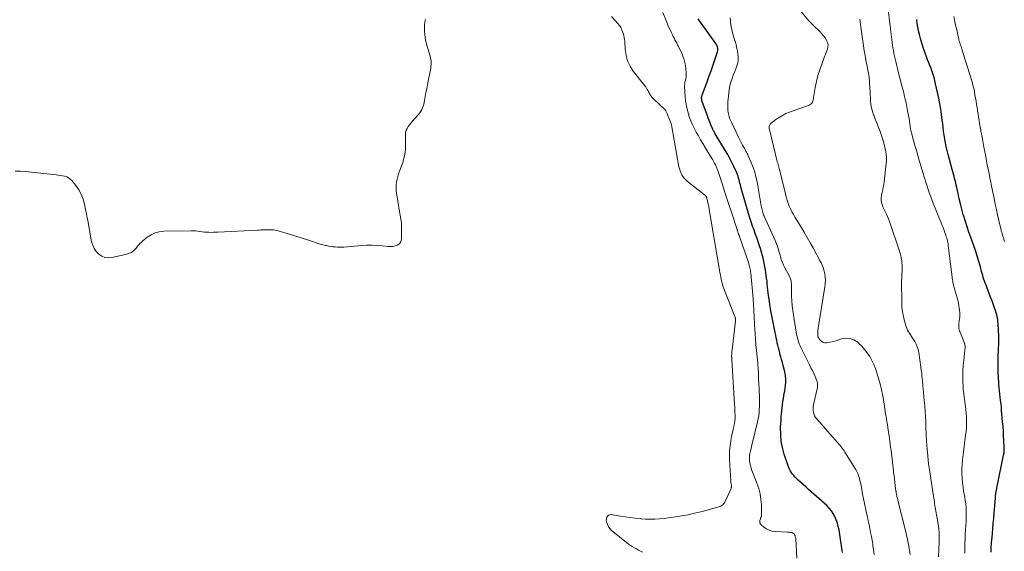
# Model space of a CAD drawing. Units: feet. Extents: x 2029997 to 2035013, y 560000 to 565000.
# Drawn here: x 2030836 to 2031191, y 564041 to 564232 of the extents above; entities that cross this region are included whole.
import ezdxf

# ---------------------------------------------------------------- set-up
doc = ezdxf.new("R2010")
doc.units = ezdxf.units.FT
doc.header["$LTSCALE"] = 100
doc.header["$MEASUREMENT"] = 0
doc.layers.add('CONTOUR INDEX', color=32, linetype='Continuous', lineweight=25)
doc.layers.add('CONTOUR INTERMEDIATE', color=40, linetype='Continuous', lineweight=15)

msp = doc.modelspace()

# ---------------------------------------------------------------- linework, layer by layer
at = {"layer": 'CONTOUR INDEX', "flags": 128}
for points, elevation in [([(2031132.59, 564040.18), (2031132.47, 564040.99), (2031132.34, 564041.79), (2031132.21, 564042.6), (2031132.09, 564043.41), (2031131.29, 564048.35), (2031131.04, 564049.59), (2031130.72, 564050.81), (2031130.31, 564051.99), (2031129.83, 564053.16), (2031129.24, 564054.27), (2031128.57, 564055.31), (2031127.77, 564056.26), (2031126.89, 564057.16), (2031121.31, 564062.13), (2031120.34, 564063), (2031119.36, 564063.86), (2031118.38, 564064.73), (2031117.4, 564065.6), (2031116.58, 564066.32), (2031116.03, 564066.84), (2031115.49, 564067.38), (2031114.99, 564067.95), (2031114.51, 564068.54), (2031114.09, 564069.16), (2031113.7, 564069.81), (2031113.38, 564070.49), (2031113.1, 564071.19), (2031111.58, 564075.71), (2031110.93, 564078.06), (2031110.46, 564080.44), (2031110.26, 564082.85), (2031110.24, 564085.29), (2031110.38, 564087.99), (2031110.45, 564089.1), (2031110.53, 564090.21), (2031110.64, 564091.31), (2031110.77, 564092.42), (2031110.92, 564093.52), (2031111.08, 564094.62), (2031111.26, 564095.72), (2031111.46, 564096.82), (2031111.57, 564097.43), (2031111.75, 564098.49), (2031111.9, 564099.54), (2031112.01, 564100.61), (2031112.09, 564101.67), (2031112.1, 564102.73), (2031112.04, 564103.79), (2031111.88, 564104.83), (2031111.66, 564105.87), (2031111.17, 564107.65), (2031110.88, 564108.72), (2031110.59, 564109.79), (2031110.29, 564110.85), (2031110, 564111.92), (2031109.91, 564112.25), (2031109.67, 564113.15), (2031109.44, 564114.06), (2031109.23, 564114.97), (2031109.03, 564115.88), (2031108.84, 564116.8), (2031108.66, 564117.71), (2031108.48, 564118.63), (2031108.3, 564119.55), (2031106.89, 564126.82), (2031106.65, 564128.17), (2031106.41, 564129.53), (2031106.21, 564130.88), (2031106.02, 564132.24), (2031105.93, 564132.88), (2031105.8, 564133.92), (2031105.67, 564134.97), (2031105.56, 564136.02), (2031105.45, 564137.07), (2031105.34, 564138.12), (2031105.21, 564139.17), (2031105.06, 564140.21), (2031104.9, 564141.26), (2031104.66, 564142.78), (2031104.32, 564144.57), (2031103.94, 564146.35), (2031103.47, 564148.11), (2031102.95, 564149.85), (2031102.76, 564150.45), (2031102.27, 564151.96), (2031101.76, 564153.46), (2031101.22, 564154.96), (2031100.68, 564156.46), (2031100.14, 564157.95), (2031099.62, 564159.46), (2031099.14, 564160.97), (2031098.69, 564162.5), (2031096.06, 564171.59), (2031095.89, 564172.21), (2031095.72, 564172.82), (2031095.56, 564173.43), (2031095.4, 564174.05), (2031095.26, 564174.63), (2031095.17, 564174.96), (2031095.08, 564175.28), (2031094.99, 564175.6), (2031094.89, 564175.92), (2031094.78, 564176.24), (2031094.67, 564176.55), (2031094.54, 564176.86), (2031094.41, 564177.17), (2031093.37, 564179.47), (2031092.69, 564180.91), (2031091.97, 564182.33), (2031091.21, 564183.73), (2031090.4, 564185.11), (2031086.69, 564191.23), (2031086.54, 564191.49), (2031086.38, 564191.76), (2031086.23, 564192.02), (2031086.08, 564192.29), (2031085.94, 564192.56), (2031085.81, 564192.83), (2031085.68, 564193.11), (2031085.56, 564193.39), (2031085.13, 564194.43), (2031084.81, 564195.24), (2031084.49, 564196.05), (2031084.18, 564196.86), (2031083.88, 564197.68), (2031081.97, 564202.93), (2031081.88, 564203.2), (2031081.82, 564203.48), (2031081.78, 564203.77), (2031081.76, 564204.06), (2031081.77, 564204.34), (2031081.81, 564204.63), (2031081.87, 564204.91), (2031081.96, 564205.18), (2031083.86, 564210.31), (2031084.53, 564212.13), (2031085.18, 564213.95), (2031085.82, 564215.78), (2031086.45, 564217.61), (2031087.41, 564220.44), (2031087.52, 564220.86), (2031087.59, 564221.29), (2031087.6, 564221.73), (2031087.57, 564222.17), (2031087.47, 564222.6), (2031087.34, 564223.01), (2031087.16, 564223.39), (2031086.93, 564223.76), (2031081.02, 564232.04), (2031080.79, 564232.36), (2031080.55, 564232.69)], 720), ([(2031186.12, 564040.41), (2031186.13, 564041.12), (2031186.16, 564041.83), (2031186.19, 564042.54), (2031186.24, 564043.25), (2031186.29, 564043.96), (2031186.35, 564044.66), (2031186.58, 564046.98), (2031186.75, 564048.84), (2031186.92, 564050.71), (2031187.08, 564052.57), (2031187.23, 564054.44), (2031187.65, 564059.79), (2031187.67, 564060.07), (2031187.7, 564060.35), (2031187.73, 564060.62), (2031187.76, 564060.9), (2031187.79, 564061.18), (2031187.83, 564061.46), (2031187.88, 564061.74), (2031187.92, 564062.01), (2031187.98, 564062.31), (2031188.06, 564062.73), (2031188.14, 564063.15), (2031188.22, 564063.57), (2031188.3, 564063.99), (2031190.61, 564075.32), (2031190.67, 564075.65), (2031190.73, 564075.99), (2031190.77, 564076.33), (2031190.81, 564076.67), (2031190.83, 564077.02), (2031190.84, 564077.36), (2031190.84, 564077.7), (2031190.83, 564078.04), (2031190.71, 564080.69), (2031190.63, 564082.36), (2031190.53, 564084.02), (2031190.41, 564085.68), (2031190.27, 564087.35), (2031189.92, 564091.43), (2031189.81, 564092.62), (2031189.69, 564093.82), (2031189.55, 564095.01), (2031189.41, 564096.21), (2031189.27, 564097.4), (2031189.14, 564098.59), (2031189.03, 564099.79), (2031188.93, 564100.99), (2031188.73, 564103.68), (2031188.66, 564104.81), (2031188.62, 564105.94), (2031188.61, 564107.07), (2031188.62, 564108.2), (2031188.65, 564109.34), (2031188.68, 564110.47), (2031188.72, 564111.6), (2031188.75, 564112.73), (2031188.85, 564116.38), (2031188.86, 564117.56), (2031188.86, 564118.75), (2031188.82, 564119.93), (2031188.77, 564121.11), (2031188.7, 564122.23), (2031188.65, 564122.85), (2031188.59, 564123.47), (2031188.5, 564124.09), (2031188.4, 564124.7), (2031188.28, 564125.31), (2031188.13, 564125.92), (2031187.97, 564126.52), (2031187.79, 564127.11), (2031187.47, 564128.08), (2031187.11, 564129.16), (2031186.74, 564130.23), (2031186.35, 564131.29), (2031185.95, 564132.35), (2031184.56, 564135.98), (2031184.29, 564136.67), (2031184.04, 564137.36), (2031183.78, 564138.06), (2031183.54, 564138.75), (2031183.3, 564139.45), (2031183.08, 564140.16), (2031182.87, 564140.86), (2031182.68, 564141.58), (2031182.26, 564143.21), (2031182.05, 564144), (2031181.83, 564144.8), (2031181.61, 564145.6), (2031181.39, 564146.4), (2031181.15, 564147.19), (2031180.91, 564147.98), (2031180.64, 564148.76), (2031180.37, 564149.54), (2031178.83, 564153.8), (2031178.15, 564155.72), (2031177.5, 564157.65), (2031176.89, 564159.58), (2031176.3, 564161.53), (2031176.1, 564162.19), (2031175.58, 564164.07), (2031175.08, 564165.95), (2031174.63, 564167.84), (2031174.21, 564169.74), (2031173.75, 564171.93), (2031173.58, 564172.73), (2031173.39, 564173.54), (2031173.19, 564174.34), (2031172.98, 564175.14), (2031172.77, 564175.93), (2031172.55, 564176.73), (2031172.33, 564177.52), (2031172.11, 564178.32), (2031170.59, 564183.81), (2031170.24, 564185.19), (2031169.92, 564186.57), (2031169.64, 564187.96), (2031169.41, 564189.36), (2031169.2, 564190.77), (2031169.01, 564192.18), (2031168.83, 564193.59), (2031168.66, 564195), (2031168.53, 564196.16), (2031168.27, 564198.15), (2031167.98, 564200.13), (2031167.63, 564202.1), (2031167.24, 564204.06), (2031166.13, 564209.29), (2031165.86, 564210.41), (2031165.57, 564211.51), (2031165.23, 564212.6), (2031164.86, 564213.68), (2031164.46, 564214.75), (2031164.05, 564215.83), (2031163.64, 564216.89), (2031163.23, 564217.96), (2031162.81, 564219.05), (2031162.2, 564220.67), (2031161.64, 564222.31), (2031161.14, 564223.96), (2031160.68, 564225.62), (2031160.31, 564227.05), (2031159.99, 564228.39), (2031159.71, 564229.73), (2031159.49, 564231.08), (2031159.31, 564232.44)], 740)]:
    msp.add_lwpolyline(points, dxfattribs=dict(at, elevation=elevation))
at = {"layer": 'CONTOUR INTERMEDIATE', "flags": 128}
for points, elevation in [([(2031156.9, 564039.48), (2031156.47, 564042.54), (2031155.89, 564045.57), (2031155.2, 564048.59), (2031152.55, 564058.98), (2031152.46, 564059.36), (2031152.37, 564059.73), (2031152.28, 564060.1), (2031152.18, 564060.48), (2031152.1, 564060.84), (2031152.05, 564061.03), (2031152.01, 564061.23), (2031151.97, 564061.42), (2031151.94, 564061.61), (2031151.91, 564061.81), (2031151.88, 564062), (2031151.85, 564062.19), (2031151.83, 564062.39), (2031151.57, 564064.37), (2031151.42, 564065.56), (2031151.27, 564066.74), (2031151.12, 564067.93), (2031150.98, 564069.12), (2031150.91, 564069.65), (2031150.79, 564070.71), (2031150.66, 564071.78), (2031150.54, 564072.84), (2031150.43, 564073.9), (2031150.31, 564074.97), (2031150.18, 564076.03), (2031150.05, 564077.09), (2031149.91, 564078.15), (2031149.6, 564080.43), (2031149.33, 564082.37), (2031149.05, 564084.3), (2031148.76, 564086.23), (2031148.45, 564088.16), (2031148.39, 564088.57), (2031148.11, 564090.3), (2031147.84, 564092.02), (2031147.56, 564093.75), (2031147.3, 564095.47), (2031146.99, 564097.19), (2031146.65, 564098.9), (2031146.23, 564100.59), (2031145.77, 564102.27), (2031144.94, 564105.07), (2031144.43, 564106.59), (2031143.84, 564108.07), (2031143.14, 564109.5), (2031142.37, 564110.9), (2031141.48, 564112.22), (2031140.53, 564113.49), (2031139.46, 564114.66), (2031138.31, 564115.77), (2031138.02, 564116.04), (2031136.66, 564116.89), (2031135.25, 564117.43), (2031133.73, 564117.5), (2031132.15, 564117.25), (2031130.5, 564116.71), (2031129.68, 564116.46), (2031128.86, 564116.24), (2031128.02, 564116.07), (2031127.18, 564115.92), (2031126.84, 564115.86), (2031126.21, 564115.87), (2031125.63, 564116), (2031125.12, 564116.3), (2031124.65, 564116.73), (2031123.95, 564117.62), (2031123.88, 564117.71), (2031123.82, 564117.81), (2031123.77, 564117.91), (2031123.73, 564118.01), (2031123.69, 564118.12), (2031123.67, 564118.23), (2031123.65, 564118.33), (2031123.64, 564118.45), (2031123.61, 564118.96), (2031123.6, 564119.33), (2031123.61, 564119.7), (2031123.64, 564120.07), (2031123.69, 564120.43), (2031126.24, 564136.1), (2031126.36, 564137.26), (2031126.41, 564138.42), (2031126.32, 564139.57), (2031126.16, 564140.73), (2031126.06, 564141.23), (2031125.85, 564142.12), (2031125.58, 564142.99), (2031125.24, 564143.83), (2031124.85, 564144.65), (2031124.42, 564145.46), (2031123.99, 564146.27), (2031123.56, 564147.08), (2031123.12, 564147.88), (2031121.92, 564150.07), (2031120.87, 564151.96), (2031119.8, 564153.84), (2031118.7, 564155.71), (2031117.59, 564157.57), (2031115.43, 564161.1), (2031114.86, 564162.1), (2031114.32, 564163.11), (2031113.83, 564164.15), (2031113.37, 564165.2), (2031112.96, 564166.28), (2031112.59, 564167.36), (2031112.26, 564168.46), (2031111.96, 564169.57), (2031109.68, 564178.87), (2031109.62, 564179.14), (2031109.55, 564179.41), (2031109.47, 564179.68), (2031109.4, 564179.94), (2031109.37, 564180.04), (2031109.31, 564180.26), (2031109.24, 564180.47), (2031109.18, 564180.69), (2031109.11, 564180.91), (2031109.04, 564181.13), (2031108.98, 564181.35), (2031108.92, 564181.57), (2031108.87, 564181.79), (2031106.43, 564191.79), (2031106.36, 564192.05), (2031106.31, 564192.32), (2031106.25, 564192.58), (2031106.2, 564192.84), (2031106.16, 564193.1), (2031106.13, 564193.37), (2031106.13, 564193.63), (2031106.14, 564193.9), (2031106.15, 564193.97), (2031106.21, 564194.26), (2031106.31, 564194.52), (2031106.48, 564194.75), (2031106.68, 564194.95), (2031108.48, 564196.34), (2031109.66, 564197.16), (2031110.88, 564197.9), (2031112.16, 564198.52), (2031113.48, 564199.07), (2031120.53, 564201.58), (2031120.9, 564201.76), (2031121.22, 564202), (2031121.48, 564202.31), (2031121.68, 564202.67), (2031121.83, 564203.07), (2031121.97, 564203.48), (2031122.07, 564203.9), (2031122.15, 564204.33), (2031122.74, 564207.95), (2031123.16, 564210.11), (2031123.67, 564212.24), (2031124.32, 564214.33), (2031125.05, 564216.4), (2031126.11, 564219.11), (2031126.38, 564219.81), (2031126.65, 564220.51), (2031126.91, 564221.21), (2031127.17, 564221.92), (2031127.32, 564222.61), (2031127.35, 564223.3), (2031127.21, 564223.98), (2031126.95, 564224.64), (2031126.75, 564225), (2031126.26, 564225.82), (2031125.72, 564226.6), (2031125.11, 564227.32), (2031124.46, 564228.02), (2031122.1, 564230.32), (2031121.88, 564230.53), (2031121.67, 564230.73), (2031121.45, 564230.94), (2031121.24, 564231.15), (2031121.03, 564231.36), (2031120.82, 564231.57), (2031120.62, 564231.79), (2031120.43, 564232.02), (2031116.8, 564236.28)], 728), ([(2031176.68, 564039.96), (2031176.68, 564041.8), (2031176.7, 564043.81), (2031176.72, 564044.64), (2031176.75, 564045.48), (2031176.78, 564046.32), (2031176.83, 564047.16), (2031176.88, 564048), (2031176.93, 564048.84), (2031176.99, 564049.67), (2031177.05, 564050.51), (2031177.08, 564050.94), (2031177.13, 564051.99), (2031177.17, 564053.04), (2031177.18, 564054.09), (2031177.16, 564055.14), (2031177.15, 564055.44), (2031177.09, 564056.64), (2031176.98, 564057.83), (2031176.82, 564059.02), (2031176.62, 564060.2), (2031176.49, 564060.84), (2031176.22, 564062.34), (2031175.99, 564063.84), (2031175.81, 564065.36), (2031175.66, 564066.88), (2031175.64, 564067.12), (2031175.55, 564068.77), (2031175.54, 564070.41), (2031175.64, 564072.05), (2031175.81, 564073.68), (2031175.93, 564074.56), (2031176.19, 564076.55), (2031176.45, 564078.53), (2031176.69, 564080.52), (2031176.93, 564082.51), (2031177.09, 564083.87), (2031177.21, 564085.18), (2031177.28, 564086.49), (2031177.28, 564087.8), (2031177.23, 564089.11), (2031177.13, 564090.42), (2031177, 564091.73), (2031176.84, 564093.03), (2031176.66, 564094.34), (2031176.61, 564094.67), (2031176.4, 564096.14), (2031176.23, 564097.61), (2031176.1, 564099.09), (2031176, 564100.57), (2031175.95, 564101.61), (2031175.91, 564103.62), (2031175.93, 564105.62), (2031176.05, 564107.62), (2031176.24, 564109.61), (2031176.66, 564113.16), (2031176.7, 564113.51), (2031176.72, 564113.86), (2031176.73, 564114.21), (2031176.72, 564114.56), (2031176.71, 564115), (2031176.7, 564115.13), (2031176.68, 564115.26), (2031176.65, 564115.39), (2031176.61, 564115.51), (2031176.56, 564115.64), (2031176.51, 564115.76), (2031176.46, 564115.89), (2031176.41, 564116.01), (2031174.91, 564119.64), (2031174.75, 564120.09), (2031174.62, 564120.55), (2031174.53, 564121.01), (2031174.47, 564121.49), (2031174.45, 564121.96), (2031174.45, 564122.44), (2031174.5, 564122.91), (2031174.57, 564123.38), (2031174.66, 564123.81), (2031174.76, 564124.5), (2031174.83, 564125.18), (2031174.83, 564125.87), (2031174.8, 564126.57), (2031174.68, 564127.78), (2031174.52, 564129.07), (2031174.31, 564130.36), (2031174.01, 564131.62), (2031173.66, 564132.88), (2031173.03, 564134.9), (2031172.9, 564135.35), (2031172.77, 564135.8), (2031172.65, 564136.26), (2031172.54, 564136.72), (2031172.45, 564137.18), (2031172.36, 564137.64), (2031172.28, 564138.1), (2031172.22, 564138.57), (2031170.67, 564150.98), (2031170.6, 564151.53), (2031170.5, 564152.07), (2031170.39, 564152.61), (2031170.27, 564153.15), (2031170.13, 564153.68), (2031169.98, 564154.21), (2031169.8, 564154.73), (2031169.62, 564155.25), (2031169.2, 564156.34), (2031168.8, 564157.4), (2031168.38, 564158.45), (2031167.96, 564159.51), (2031167.54, 564160.56), (2031166.28, 564163.62), (2031165.39, 564165.88), (2031164.53, 564168.14), (2031163.71, 564170.43), (2031162.93, 564172.72), (2031162.7, 564173.43), (2031162.07, 564175.38), (2031161.46, 564177.34), (2031160.87, 564179.3), (2031160.29, 564181.27), (2031160.2, 564181.61), (2031159.69, 564183.41), (2031159.18, 564185.22), (2031158.68, 564187.03), (2031158.18, 564188.83), (2031157.43, 564191.59), (2031157.32, 564192.02), (2031157.21, 564192.46), (2031157.12, 564192.89), (2031157.04, 564193.33), (2031156.97, 564193.77), (2031156.9, 564194.21), (2031156.84, 564194.66), (2031156.78, 564195.1), (2031156.74, 564195.45), (2031156.66, 564196.06), (2031156.57, 564196.68), (2031156.47, 564197.29), (2031156.36, 564197.9), (2031156.04, 564199.53), (2031155.75, 564200.96), (2031155.45, 564202.38), (2031155.12, 564203.79), (2031154.78, 564205.2), (2031154.6, 564205.96), (2031154.15, 564207.74), (2031153.7, 564209.53), (2031153.24, 564211.31), (2031152.78, 564213.09), (2031152.47, 564214.29), (2031152.1, 564215.78), (2031151.75, 564217.26), (2031151.42, 564218.76), (2031151.11, 564220.25), (2031150.9, 564221.33), (2031150.72, 564222.29), (2031150.56, 564223.26), (2031150.42, 564224.23), (2031150.3, 564225.2), (2031150.19, 564226.18), (2031150.08, 564227.15), (2031149.97, 564228.13), (2031149.85, 564229.1), (2031148.8, 564238.04)], 736), ([(2030982.18, 564232.49), (2030982.09, 564232.07), (2030981.96, 564231.36), (2030981.87, 564230.64), (2030981.83, 564229.92), (2030981.83, 564229.2), (2030981.86, 564228.24), (2030981.95, 564227.05), (2030982.1, 564225.86), (2030982.34, 564224.69), (2030982.63, 564223.53), (2030983.89, 564219.29), (2030984.04, 564218.68), (2030984.16, 564218.06), (2030984.23, 564217.43), (2030984.25, 564216.8), (2030984.24, 564216.17), (2030984.2, 564215.54), (2030984.11, 564214.91), (2030984.01, 564214.28), (2030983.2, 564210.28), (2030982.92, 564208.88), (2030982.65, 564207.48), (2030982.39, 564206.08), (2030982.14, 564204.68), (2030981.88, 564203.24), (2030981.74, 564202.56), (2030981.57, 564201.89), (2030981.37, 564201.23), (2030981.14, 564200.58), (2030980.85, 564199.95), (2030980.53, 564199.36), (2030980.14, 564198.79), (2030979.71, 564198.26), (2030977.41, 564195.71), (2030976.91, 564195.12), (2030976.44, 564194.5), (2030976.02, 564193.85), (2030975.63, 564193.17), (2030975.29, 564192.53), (2030975.14, 564192.16), (2030975.02, 564191.77), (2030974.98, 564191.37), (2030974.98, 564190.96), (2030975, 564190.55), (2030975.03, 564190.13), (2030975.04, 564189.72), (2030975.05, 564189.3), (2030975.06, 564186.98), (2030974.99, 564185.42), (2030974.81, 564183.87), (2030974.46, 564182.36), (2030974, 564180.86), (2030972.85, 564177.73), (2030972.53, 564176.77), (2030972.25, 564175.81), (2030972.01, 564174.84), (2030971.81, 564173.85), (2030971.68, 564172.86), (2030971.62, 564171.87), (2030971.66, 564170.88), (2030971.76, 564169.88), (2030972.43, 564165.53), (2030972.6, 564164.48), (2030972.79, 564163.45), (2030972.99, 564162.41), (2030973.2, 564161.38), (2030973.39, 564160.34), (2030973.53, 564159.3), (2030973.6, 564158.25), (2030973.63, 564157.2), (2030973.61, 564153.54), (2030973.46, 564152.76), (2030973.17, 564152.08), (2030972.67, 564151.54), (2030972.02, 564151.1), (2030971.23, 564150.81), (2030970.41, 564150.61), (2030969.58, 564150.55), (2030968.74, 564150.58), (2030966.72, 564150.81), (2030964.86, 564150.96), (2030962.99, 564151.05), (2030961.13, 564151.02), (2030959.26, 564150.92), (2030952.82, 564150.38), (2030952.03, 564150.34), (2030951.23, 564150.33), (2030950.44, 564150.36), (2030949.65, 564150.42), (2030948.86, 564150.51), (2030948.07, 564150.62), (2030947.29, 564150.76), (2030946.5, 564150.91), (2030946.21, 564150.97), (2030945.28, 564151.18), (2030944.37, 564151.42), (2030943.46, 564151.69), (2030942.56, 564151.98), (2030939.73, 564152.95), (2030937.8, 564153.6), (2030935.87, 564154.23), (2030933.94, 564154.83), (2030931.99, 564155.41), (2030929.47, 564156.14), (2030928.77, 564156.31), (2030928.08, 564156.46), (2030927.38, 564156.55), (2030926.67, 564156.61), (2030926.42, 564156.62), (2030925.83, 564156.64), (2030925.24, 564156.65), (2030924.65, 564156.65), (2030924.05, 564156.63), (2030923.46, 564156.6), (2030922.87, 564156.57), (2030922.28, 564156.54), (2030921.68, 564156.51), (2030907.37, 564155.76), (2030906.56, 564155.73), (2030905.75, 564155.71), (2030904.94, 564155.7), (2030904.13, 564155.71), (2030903.31, 564155.75), (2030902.51, 564155.81), (2030901.71, 564155.9), (2030900.91, 564156.01), (2030900.12, 564156.13), (2030899.32, 564156.21), (2030898.51, 564156.25), (2030897.71, 564156.26), (2030887.85, 564156.1), (2030886.24, 564155.91), (2030884.71, 564155.52), (2030883.29, 564154.83), (2030881.94, 564153.93), (2030880.35, 564152.62), (2030879.88, 564152.2), (2030879.42, 564151.76), (2030878.99, 564151.3), (2030878.58, 564150.82), (2030877.9, 564149.98), (2030877.1, 564149.17), (2030876.22, 564148.49), (2030875.21, 564148.01), (2030874.13, 564147.66), (2030869.18, 564146.62), (2030867.89, 564146.54), (2030866.66, 564146.68), (2030865.52, 564147.15), (2030864.43, 564147.84), (2030863.52, 564148.8), (2030862.76, 564149.85), (2030862.24, 564151.03), (2030861.87, 564152.3), (2030860.87, 564157.79), (2030860.58, 564159.34), (2030860.29, 564160.88), (2030860, 564162.42), (2030859.69, 564163.97), (2030859.32, 564165.89), (2030858.81, 564167.71), (2030858.14, 564169.45), (2030857.22, 564171.08), (2030856.13, 564172.62), (2030854.7, 564174.37), (2030854.15, 564174.91), (2030853.55, 564175.37), (2030852.87, 564175.7), (2030852.14, 564175.95), (2030851.37, 564176.11), (2030850.59, 564176.25), (2030849.8, 564176.37), (2030849.02, 564176.46), (2030838.01, 564177.6), (2030836.18, 564177.74), (2030834.35, 564177.81)], 712), ([(2031060.48, 564040.32), (2031059.74, 564040.72), (2031058.99, 564041.13), (2031058.25, 564041.53), (2031057.51, 564041.93), (2031056.78, 564042.35), (2031056.07, 564042.79), (2031055.39, 564043.28), (2031054.72, 564043.79), (2031049.17, 564048.34), (2031048.89, 564048.6), (2031048.63, 564048.89), (2031048.42, 564049.2), (2031048.23, 564049.54), (2031047.67, 564050.71), (2031047.49, 564051.26), (2031047.4, 564051.82), (2031047.44, 564052.38), (2031047.58, 564052.94), (2031047.86, 564053.38), (2031048.22, 564053.7), (2031048.67, 564053.85), (2031049.2, 564053.88), (2031052.38, 564053.37), (2031054.18, 564053.1), (2031055.99, 564052.85), (2031057.8, 564052.64), (2031059.61, 564052.45), (2031059.93, 564052.42), (2031061.59, 564052.31), (2031063.25, 564052.25), (2031064.91, 564052.28), (2031066.57, 564052.36), (2031068.23, 564052.51), (2031069.88, 564052.69), (2031071.53, 564052.92), (2031073.17, 564053.18), (2031074.55, 564053.43), (2031076.88, 564053.87), (2031079.19, 564054.37), (2031081.49, 564054.94), (2031083.77, 564055.56), (2031088.31, 564056.88), (2031088.63, 564057), (2031088.93, 564057.14), (2031089.21, 564057.33), (2031089.48, 564057.54), (2031089.71, 564057.79), (2031089.93, 564058.05), (2031090.11, 564058.33), (2031090.27, 564058.63), (2031092.33, 564063.11), (2031092.41, 564063.31), (2031092.47, 564063.51), (2031092.51, 564063.72), (2031092.53, 564063.93), (2031092.52, 564064.15), (2031092.51, 564064.36), (2031092.48, 564064.57), (2031092.45, 564064.79), (2031092.41, 564064.94), (2031092.36, 564065.22), (2031092.31, 564065.51), (2031092.28, 564065.8), (2031092.26, 564066.09), (2031091.85, 564073.76), (2031091.82, 564075.42), (2031091.86, 564077.07), (2031092.02, 564078.71), (2031092.25, 564080.36), (2031092.45, 564081.53), (2031092.65, 564082.58), (2031092.86, 564083.62), (2031093.09, 564084.66), (2031093.35, 564085.7), (2031093.39, 564085.85), (2031093.59, 564086.81), (2031093.74, 564087.78), (2031093.81, 564088.75), (2031093.82, 564089.73), (2031093.79, 564090.72), (2031093.75, 564091.7), (2031093.7, 564092.69), (2031093.65, 564093.67), (2031092.65, 564109.9), (2031092.64, 564110.05), (2031092.63, 564110.2), (2031092.62, 564110.35), (2031092.61, 564110.5), (2031092.6, 564110.66), (2031092.59, 564110.81), (2031092.59, 564110.96), (2031092.59, 564111.11), (2031092.61, 564111.66), (2031092.63, 564112.09), (2031092.65, 564112.51), (2031092.69, 564112.94), (2031092.73, 564113.36), (2031093.99, 564123.65), (2031094.01, 564123.86), (2031094.01, 564124.07), (2031094, 564124.28), (2031093.98, 564124.49), (2031093.95, 564124.7), (2031093.9, 564124.9), (2031093.84, 564125.11), (2031093.77, 564125.3), (2031090.23, 564134.1), (2031089.98, 564134.76), (2031089.74, 564135.43), (2031089.52, 564136.1), (2031089.31, 564136.77), (2031089.13, 564137.46), (2031088.96, 564138.14), (2031088.81, 564138.83), (2031088.67, 564139.52), (2031088.64, 564139.66), (2031088.51, 564140.43), (2031088.37, 564141.19), (2031088.24, 564141.96), (2031088.11, 564142.73), (2031084.42, 564164.64), (2031084.31, 564165.25), (2031084.18, 564165.87), (2031084.05, 564166.48), (2031083.9, 564167.08), (2031083.69, 564167.91), (2031083.64, 564168.1), (2031083.57, 564168.28), (2031083.48, 564168.46), (2031083.38, 564168.63), (2031083.27, 564168.78), (2031083.15, 564168.93), (2031083.01, 564169.07), (2031082.86, 564169.2), (2031076.54, 564174.21), (2031075.98, 564174.72), (2031075.46, 564175.26), (2031075, 564175.86), (2031074.59, 564176.5), (2031074.26, 564177.17), (2031073.97, 564177.87), (2031073.75, 564178.59), (2031073.58, 564179.33), (2031071.03, 564193.78), (2031070.88, 564194.46), (2031070.7, 564195.14), (2031070.47, 564195.79), (2031070.2, 564196.44), (2031069.8, 564197.29), (2031069.7, 564197.5), (2031069.61, 564197.71), (2031069.53, 564197.93), (2031069.45, 564198.14), (2031069.37, 564198.36), (2031069.29, 564198.58), (2031069.21, 564198.8), (2031069.13, 564199.02), (2031069.12, 564199.04), (2031069.02, 564199.27), (2031068.9, 564199.47), (2031068.75, 564199.67), (2031068.59, 564199.84), (2031064.27, 564203.93), (2031064.02, 564204.2), (2031063.77, 564204.48), (2031063.55, 564204.77), (2031063.35, 564205.08), (2031063.16, 564205.41), (2031062.97, 564205.73), (2031062.8, 564206.06), (2031062.62, 564206.39), (2031062.46, 564206.71), (2031062.19, 564207.19), (2031061.91, 564207.67), (2031061.6, 564208.12), (2031061.27, 564208.57), (2031057.14, 564213.85), (2031056, 564215.63), (2031055.09, 564217.5), (2031054.54, 564219.5), (2031054.22, 564221.59), (2031054.05, 564224.57), (2031053.99, 564225.24), (2031053.89, 564225.91), (2031053.74, 564226.56), (2031053.57, 564227.21), (2031053.39, 564227.77), (2031053.04, 564228.67), (2031052.62, 564229.52), (2031052.1, 564230.31), (2031051.5, 564231.06), (2031049.26, 564233.53)], 712), ([(2031116.07, 564038.2), (2031115.72, 564045.11), (2031115.69, 564045.35), (2031115.65, 564045.59), (2031115.6, 564045.82), (2031115.52, 564046.05), (2031115.44, 564046.26), (2031115.39, 564046.39), (2031115.34, 564046.5), (2031115.28, 564046.62), (2031115.22, 564046.74), (2031115.15, 564046.84), (2031115.08, 564046.94), (2031114.99, 564047.03), (2031114.89, 564047.12), (2031114.82, 564047.17), (2031114.67, 564047.26), (2031114.52, 564047.33), (2031114.36, 564047.38), (2031114.2, 564047.42), (2031113.93, 564047.45), (2031113.62, 564047.49), (2031113.31, 564047.52), (2031113.01, 564047.54), (2031112.7, 564047.56), (2031108.29, 564047.77), (2031107.18, 564047.93), (2031106.12, 564048.23), (2031105.14, 564048.73), (2031104.22, 564049.37), (2031103.21, 564050.22), (2031102.93, 564050.57), (2031102.75, 564050.94), (2031102.71, 564051.36), (2031102.77, 564051.8), (2031102.97, 564052.41), (2031103.03, 564052.57), (2031103.09, 564052.73), (2031103.16, 564052.89), (2031103.23, 564053.05), (2031103.29, 564053.2), (2031103.34, 564053.37), (2031103.37, 564053.53), (2031103.37, 564053.7), (2031103.31, 564057.4), (2031103.16, 564059.4), (2031102.87, 564061.37), (2031102.36, 564063.3), (2031101.71, 564065.2), (2031100.18, 564068.94), (2031099.86, 564069.8), (2031099.57, 564070.67), (2031099.34, 564071.56), (2031099.15, 564072.45), (2031099.13, 564072.52), (2031099.03, 564073.39), (2031098.99, 564074.26), (2031099.06, 564075.12), (2031099.19, 564075.99), (2031099.39, 564076.85), (2031099.58, 564077.71), (2031099.78, 564078.57), (2031099.99, 564079.43), (2031101.91, 564087.32), (2031102.15, 564088.43), (2031102.34, 564089.54), (2031102.47, 564090.66), (2031102.56, 564091.79), (2031102.6, 564092.93), (2031102.61, 564094.06), (2031102.6, 564095.2), (2031102.57, 564096.33), (2031102.34, 564101.61), (2031102.31, 564102.49), (2031102.27, 564103.37), (2031102.24, 564104.25), (2031102.21, 564105.13), (2031102.17, 564106.01), (2031102.13, 564106.89), (2031102.06, 564107.77), (2031101.99, 564108.65), (2031101.35, 564115.31), (2031101.29, 564115.94), (2031101.24, 564116.57), (2031101.19, 564117.2), (2031101.14, 564117.83), (2031101.1, 564118.46), (2031101.06, 564119.09), (2031101.02, 564119.72), (2031100.99, 564120.35), (2031100.45, 564129.95), (2031100.45, 564130.02), (2031100.44, 564130.09), (2031100.44, 564130.15), (2031100.43, 564130.22), (2031100.43, 564130.29), (2031100.42, 564130.36), (2031100.42, 564130.43), (2031100.41, 564130.49), (2031100.38, 564130.86), (2031100.36, 564131.12), (2031100.35, 564131.37), (2031100.32, 564131.62), (2031100.3, 564131.87), (2031099.48, 564140.99), (2031099.43, 564141.48), (2031099.36, 564141.96), (2031099.28, 564142.45), (2031099.19, 564142.93), (2031099.08, 564143.41), (2031098.96, 564143.88), (2031098.82, 564144.35), (2031098.67, 564144.82), (2031095.17, 564154.88), (2031095.1, 564155.1), (2031095.02, 564155.32), (2031094.94, 564155.54), (2031094.87, 564155.77), (2031094.79, 564155.99), (2031094.72, 564156.21), (2031094.64, 564156.43), (2031094.57, 564156.65), (2031094.29, 564157.5), (2031094.08, 564158.15), (2031093.87, 564158.8), (2031093.65, 564159.44), (2031093.44, 564160.09), (2031090.55, 564168.98), (2031090.05, 564170.53), (2031089.55, 564172.08), (2031089.04, 564173.63), (2031088.54, 564175.17), (2031087.74, 564177.64), (2031087.63, 564177.95), (2031087.52, 564178.26), (2031087.41, 564178.57), (2031087.3, 564178.88), (2031087.17, 564179.19), (2031087.04, 564179.49), (2031086.9, 564179.79), (2031086.75, 564180.08), (2031086.56, 564180.45), (2031086.31, 564180.93), (2031086.05, 564181.4), (2031085.78, 564181.86), (2031085.5, 564182.33), (2031083.04, 564186.35), (2031082.22, 564187.72), (2031081.39, 564189.1), (2031080.59, 564190.48), (2031079.79, 564191.86), (2031079.04, 564193.27), (2031078.35, 564194.71), (2031077.74, 564196.19), (2031077.2, 564197.69), (2031077.12, 564197.94), (2031076.65, 564199.59), (2031076.26, 564201.27), (2031076.01, 564202.97), (2031075.85, 564204.69), (2031075.65, 564208.31), (2031075.65, 564208.7), (2031075.66, 564209.09), (2031075.7, 564209.47), (2031075.77, 564209.85), (2031075.77, 564209.88), (2031075.85, 564210.25), (2031075.93, 564210.62), (2031076.02, 564210.98), (2031076.12, 564211.35), (2031076.19, 564211.72), (2031076.24, 564212.09), (2031076.25, 564212.46), (2031076.24, 564212.84), (2031076.03, 564215), (2031075.82, 564216.44), (2031075.5, 564217.86), (2031075.04, 564219.23), (2031074.48, 564220.57), (2031073.7, 564222.16), (2031073.41, 564222.76), (2031073.1, 564223.36), (2031072.79, 564223.95), (2031072.46, 564224.54), (2031072.14, 564225.12), (2031071.82, 564225.71), (2031071.52, 564226.31), (2031071.22, 564226.91), (2031070.76, 564227.87), (2031070.25, 564228.96), (2031069.76, 564230.06), (2031069.3, 564231.18), (2031068.86, 564232.3), (2031067.84, 564235)], 716), ([(2031143.99, 564039.49), (2031143.76, 564041.13), (2031143.51, 564042.77), (2031143.44, 564043.23), (2031143.22, 564044.64), (2031142.97, 564046.05), (2031142.7, 564047.45), (2031142.42, 564048.85), (2031142.12, 564050.25), (2031141.82, 564051.64), (2031141.51, 564053.04), (2031141.21, 564054.43), (2031140.32, 564058.45), (2031140.08, 564059.6), (2031139.85, 564060.75), (2031139.64, 564061.91), (2031139.46, 564063.07), (2031139.36, 564063.66), (2031139.22, 564064.52), (2031139.05, 564065.38), (2031138.85, 564066.23), (2031138.62, 564067.07), (2031138.35, 564067.9), (2031138.04, 564068.71), (2031137.66, 564069.49), (2031137.23, 564070.25), (2031133.43, 564076.46), (2031133.12, 564076.95), (2031132.79, 564077.42), (2031132.43, 564077.89), (2031132.07, 564078.34), (2031131.69, 564078.78), (2031131.31, 564079.23), (2031130.93, 564079.67), (2031130.55, 564080.11), (2031130.5, 564080.18), (2031130.09, 564080.65), (2031129.68, 564081.13), (2031129.27, 564081.6), (2031128.85, 564082.07), (2031123.27, 564088.42), (2031122.85, 564088.98), (2031122.5, 564089.56), (2031122.24, 564090.2), (2031122.05, 564090.87), (2031121.96, 564091.56), (2031121.92, 564092.25), (2031121.98, 564092.94), (2031122.09, 564093.63), (2031123.42, 564099.28), (2031123.49, 564099.65), (2031123.54, 564100.02), (2031123.57, 564100.38), (2031123.58, 564100.76), (2031123.56, 564101.12), (2031123.5, 564101.49), (2031123.41, 564101.84), (2031123.28, 564102.19), (2031122.65, 564103.67), (2031122.18, 564104.75), (2031121.69, 564105.82), (2031121.18, 564106.88), (2031120.66, 564107.94), (2031118.01, 564113.16), (2031117.64, 564113.93), (2031117.29, 564114.72), (2031116.97, 564115.52), (2031116.68, 564116.33), (2031116.43, 564117.15), (2031116.21, 564117.98), (2031116.02, 564118.82), (2031115.87, 564119.67), (2031114.64, 564127.52), (2031114.42, 564129.23), (2031114.24, 564130.95), (2031114.15, 564132.68), (2031114.11, 564134.41), (2031114.11, 564137.15), (2031114.09, 564137.51), (2031114.06, 564137.87), (2031114, 564138.22), (2031113.92, 564138.58), (2031113.81, 564138.92), (2031113.69, 564139.26), (2031113.55, 564139.59), (2031113.39, 564139.91), (2031111.8, 564142.85), (2031111.31, 564143.84), (2031110.86, 564144.85), (2031110.49, 564145.88), (2031110.16, 564146.94), (2031109.92, 564147.82), (2031109.75, 564148.45), (2031109.57, 564149.08), (2031109.38, 564149.7), (2031109.19, 564150.32), (2031108.98, 564150.94), (2031108.76, 564151.55), (2031108.52, 564152.16), (2031108.26, 564152.76), (2031104.31, 564161.51), (2031104.13, 564161.93), (2031103.96, 564162.36), (2031103.82, 564162.79), (2031103.69, 564163.22), (2031103.66, 564163.32), (2031103.53, 564163.81), (2031103.41, 564164.31), (2031103.3, 564164.8), (2031103.21, 564165.3), (2031101.73, 564173.91), (2031101.36, 564175.68), (2031100.91, 564177.43), (2031100.33, 564179.14), (2031099.67, 564180.83), (2031098.58, 564183.33), (2031098.39, 564183.74), (2031098.19, 564184.16), (2031097.98, 564184.56), (2031097.76, 564184.96), (2031097.53, 564185.36), (2031097.31, 564185.76), (2031097.09, 564186.16), (2031096.87, 564186.57), (2031096.54, 564187.17), (2031096.17, 564187.88), (2031095.8, 564188.59), (2031095.44, 564189.31), (2031095.09, 564190.03), (2031092.5, 564195.39), (2031092.27, 564195.89), (2031092.06, 564196.39), (2031091.86, 564196.9), (2031091.68, 564197.42), (2031091.53, 564197.94), (2031091.41, 564198.47), (2031091.32, 564199), (2031091.25, 564199.54), (2031091.22, 564199.91), (2031091.17, 564200.64), (2031091.16, 564201.36), (2031091.18, 564202.09), (2031091.23, 564202.81), (2031091.52, 564205.93), (2031091.7, 564207.27), (2031091.95, 564208.59), (2031092.31, 564209.88), (2031092.74, 564211.16), (2031092.92, 564211.64), (2031093.31, 564212.67), (2031093.7, 564213.7), (2031094.09, 564214.73), (2031094.48, 564215.76), (2031094.78, 564216.79), (2031094.96, 564217.84), (2031094.97, 564218.91), (2031094.87, 564219.98), (2031094.67, 564221.08), (2031094.49, 564221.98), (2031094.3, 564222.88), (2031094.07, 564223.77), (2031093.82, 564224.65), (2031093.79, 564224.75), (2031093.54, 564225.58), (2031093.3, 564226.42), (2031093.06, 564227.25), (2031092.83, 564228.09), (2031092.62, 564228.93), (2031092.44, 564229.77), (2031092.3, 564230.63), (2031092.2, 564231.49), (2031092.16, 564231.94), (2031092.11, 564233.03)], 724), ([(2031167.14, 564038.68), (2031167.38, 564044.04), (2031167.4, 564045.19), (2031167.4, 564046.34), (2031167.34, 564047.49), (2031167.24, 564048.63), (2031167.11, 564049.77), (2031166.96, 564050.91), (2031166.78, 564052.05), (2031166.59, 564053.18), (2031166.23, 564055.17), (2031166.11, 564055.84), (2031165.99, 564056.52), (2031165.88, 564057.19), (2031165.77, 564057.86), (2031165.66, 564058.54), (2031165.55, 564059.21), (2031165.45, 564059.88), (2031165.34, 564060.56), (2031163.98, 564069.37), (2031163.78, 564070.78), (2031163.6, 564072.19), (2031163.44, 564073.61), (2031163.3, 564075.02), (2031163.17, 564076.52), (2031163.11, 564077.19), (2031163.05, 564077.86), (2031163, 564078.53), (2031162.94, 564079.2), (2031162.89, 564079.87), (2031162.85, 564080.55), (2031162.8, 564081.22), (2031162.76, 564081.89), (2031162.75, 564082.07), (2031162.71, 564082.84), (2031162.67, 564083.6), (2031162.64, 564084.37), (2031162.61, 564085.13), (2031162.54, 564087.42), (2031162.46, 564089.32), (2031162.35, 564091.23), (2031162.21, 564093.13), (2031162.04, 564095.03), (2031161.61, 564099.33), (2031161.53, 564100.09), (2031161.46, 564100.86), (2031161.4, 564101.62), (2031161.33, 564102.38), (2031161.29, 564102.92), (2031161.2, 564103.95), (2031161.09, 564104.97), (2031160.96, 564106), (2031160.82, 564107.02), (2031160.01, 564112.39), (2031159.79, 564113.43), (2031159.49, 564114.44), (2031159.08, 564115.41), (2031158.58, 564116.35), (2031158.18, 564117.01), (2031157.81, 564117.59), (2031157.44, 564118.17), (2031157.06, 564118.74), (2031156.66, 564119.3), (2031156.29, 564119.87), (2031155.97, 564120.47), (2031155.7, 564121.09), (2031155.48, 564121.74), (2031154.9, 564123.72), (2031154.49, 564125.38), (2031154.17, 564127.06), (2031153.99, 564128.75), (2031153.91, 564130.46), (2031153.87, 564138.19), (2031153.88, 564139.03), (2031153.9, 564139.87), (2031153.94, 564140.7), (2031154, 564141.54), (2031154.01, 564141.65), (2031154.05, 564142.43), (2031154.06, 564143.21), (2031154.03, 564143.99), (2031153.96, 564144.76), (2031153.88, 564145.43), (2031153.82, 564145.87), (2031153.75, 564146.31), (2031153.66, 564146.75), (2031153.56, 564147.18), (2031153.44, 564147.61), (2031153.32, 564148.03), (2031153.19, 564148.46), (2031153.05, 564148.88), (2031149.45, 564159.61), (2031149.12, 564160.52), (2031148.76, 564161.41), (2031148.36, 564162.3), (2031147.94, 564163.17), (2031147.81, 564163.41), (2031147.46, 564164.16), (2031147.14, 564164.92), (2031146.88, 564165.71), (2031146.66, 564166.5), (2031146.54, 564167.31), (2031146.49, 564168.11), (2031146.56, 564168.92), (2031146.72, 564169.72), (2031146.81, 564170.05), (2031147.05, 564171.02), (2031147.26, 564171.99), (2031147.42, 564172.97), (2031147.56, 564173.96), (2031148.3, 564180.56), (2031148.37, 564181.62), (2031148.38, 564182.68), (2031148.3, 564183.73), (2031148.15, 564184.79), (2031147.94, 564185.83), (2031147.71, 564186.87), (2031147.45, 564187.91), (2031147.16, 564188.93), (2031147.11, 564189.11), (2031146.76, 564190.22), (2031146.39, 564191.32), (2031145.99, 564192.4), (2031145.57, 564193.48), (2031145.55, 564193.52), (2031145.11, 564194.62), (2031144.67, 564195.72), (2031144.24, 564196.82), (2031143.81, 564197.92), (2031143.74, 564198.11), (2031143.34, 564199.32), (2031143.02, 564200.55), (2031142.81, 564201.8), (2031142.68, 564203.07), (2031142.48, 564206.59), (2031142.43, 564207.46), (2031142.38, 564208.33), (2031142.33, 564209.2), (2031142.27, 564210.07), (2031142.24, 564210.56), (2031142.18, 564211.19), (2031142.11, 564211.81), (2031142.02, 564212.44), (2031141.92, 564213.06), (2031141.8, 564213.68), (2031141.69, 564214.3), (2031141.57, 564214.92), (2031141.45, 564215.54), (2031141.02, 564217.74), (2031140.7, 564219.46), (2031140.39, 564221.19), (2031140.12, 564222.92), (2031139.86, 564224.65), (2031139.27, 564228.81), (2031139.14, 564229.75), (2031139.03, 564230.68), (2031138.93, 564231.62), (2031138.84, 564232.55)], 732), ([(2031190.95, 564152.43), (2031190.85, 564152.75), (2031190.75, 564153.07), (2031190.65, 564153.38), (2031190.55, 564153.7), (2031190.45, 564154.02), (2031190.35, 564154.34), (2031190.24, 564154.66), (2031190.14, 564154.98), (2031190.07, 564155.23), (2031189.93, 564155.67), (2031189.8, 564156.12), (2031189.69, 564156.57), (2031189.58, 564157.02), (2031188.88, 564160.02), (2031188.44, 564161.98), (2031188.01, 564163.94), (2031187.6, 564165.9), (2031187.19, 564167.87), (2031186.6, 564170.79), (2031186.29, 564172.32), (2031185.98, 564173.85), (2031185.67, 564175.39), (2031185.37, 564176.92), (2031185.06, 564178.45), (2031184.76, 564179.99), (2031184.46, 564181.52), (2031184.17, 564183.06), (2031183.53, 564186.43), (2031183.26, 564187.85), (2031182.99, 564189.26), (2031182.73, 564190.68), (2031182.47, 564192.1), (2031182.38, 564192.65), (2031182.17, 564193.8), (2031181.97, 564194.95), (2031181.78, 564196.1), (2031181.58, 564197.25), (2031181.4, 564198.41), (2031181.22, 564199.55), (2031181.04, 564200.7), (2031180.87, 564201.85), (2031180.7, 564202.99), (2031180.51, 564204.14), (2031180.31, 564205.28), (2031180.1, 564206.42), (2031180.09, 564206.49), (2031179.84, 564207.65), (2031179.56, 564208.81), (2031179.25, 564209.96), (2031178.91, 564211.11), (2031175.58, 564221.72), (2031175.43, 564222.2), (2031175.28, 564222.67), (2031175.12, 564223.15), (2031174.96, 564223.62), (2031174.81, 564224.09), (2031174.67, 564224.57), (2031174.54, 564225.05), (2031174.43, 564225.54), (2031174.12, 564226.91), (2031173.85, 564228.09), (2031173.59, 564229.26), (2031173.33, 564230.44), (2031173.07, 564231.61), (2031172.65, 564233.55)], 744)]:
    msp.add_lwpolyline(points, dxfattribs=dict(at, elevation=elevation))

doc.saveas('drawing.dxf')
